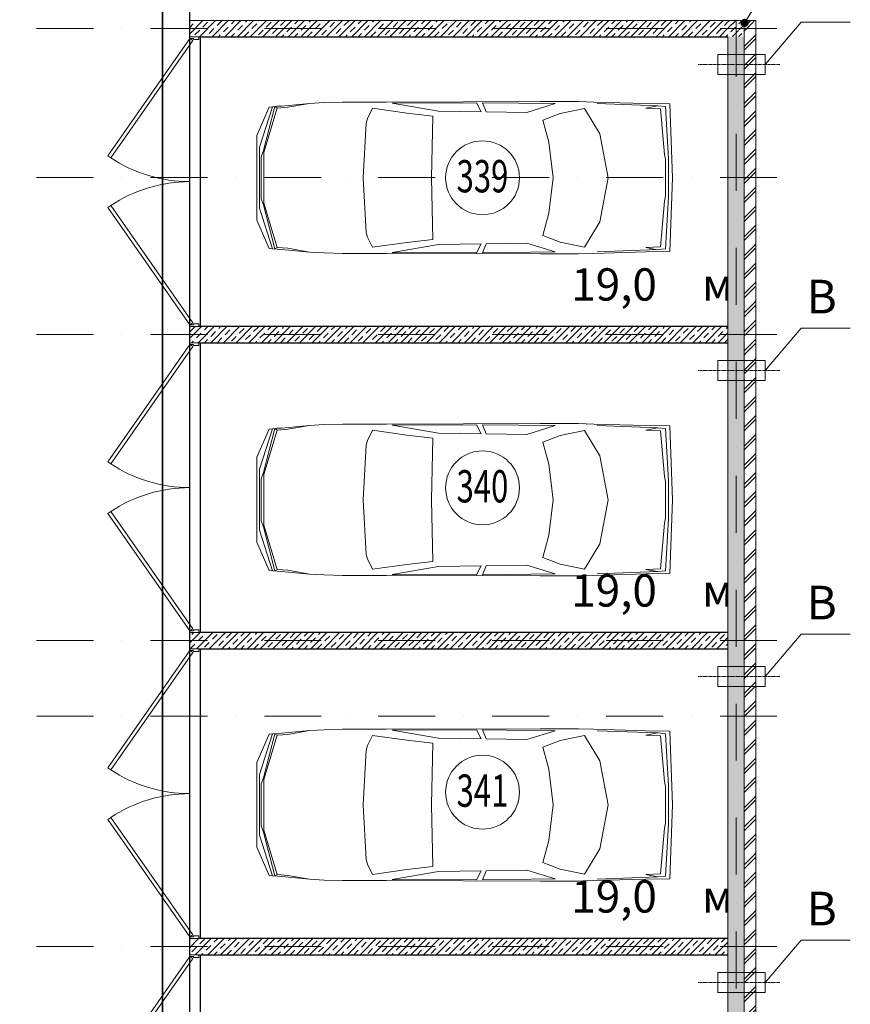
# Model space of a CAD drawing. Units: millimetres. Extents: x 810678 to 2102079, y 255150 to 630040.
# Drawn here: x 1263087 to 1272347, y 322772 to 333745 of the extents above; entities that cross this region are included whole.
import ezdxf

# ---------------------------------------------------------------- set-up
doc = ezdxf.new("R2010")
doc.units = ezdxf.units.MM
doc.set_wipeout_variables(frame=1)
for name, pattern in [('Wipeout_Contour', [1000, 0, -1000]), ('осевая', [50.8, 31.75, -6.35, 6.35, -6.35]), ('штрихпунктирная', [25.4, 12.7, -6.35, 0, -6.35])]:
    doc.linetypes.add(name, pattern=pattern)
for name, color, linetype, lineweight in [('_ГА Кабель газовый анализ', 5, 'Continuous', 35), ('_ГА Оси', 11, 'осевая', 5), ('Внутренние_стены_перегородки_Ном._пера__18', 7, 'Continuous', 18), ('Внутренние_стены_перегородки_Ном._пера__7', 7, 'Continuous', 5), ('ГП_Штриховка_покрытие_проездов_Ном._пера__7', 7, 'Continuous', 5), ('Двери ArchiCAD_Ном._пера__7', 7, 'Continuous', 5), ('Наружные_стены_Ном._пера__18', 7, 'Continuous', 18), ('Наружные_стены_Ном._пера__7', 7, 'Continuous', 5), ('Оборудование_ОВ_Ном._пера__222', 250, 'Continuous', 9), ('Проекции_автомобилей_Ном._пера__7', 7, 'Continuous', 5), ('Экспликация_помещений_Ном._пера__41', 7, 'Continuous', 30), ('Экспликация_помещений_Ном._пера__61', 7, 'Continuous', 5)]:
    doc.layers.add(name, color=color, linetype=linetype, lineweight=lineweight)
doc.layers.add('Внутренние_стены_перегородки', color=7, linetype='Continuous')
doc.layers.add('Наружные_стены', color=7, linetype='Continuous')
doc.styles.add('СГЕНЕРИР_СТИЛЬ_1', font='txt', dxfattribs={"width": 0.7})
doc.styles.add('СГЕНЕРИР_СТИЛЬ_3', font='txt')
pattern_1 = [(45, (1718366.47, 408103.7), (-70.710678, 70.710678), []), (45, (1718331.12, 408139.05), (-70.710678, 70.710678), [75, -25, 0, -25])]
pattern_2 = [(45, (1718366.47, 408103.7), (-106.066017, 106.066017), []), (45, (1718345.26, 408124.91), (-106.066017, 106.066017), [])]

# ---------------------------------------------------------------- blocks, each defined once
blk = doc.blocks.new('Дверь металлическая 2 15_5')
at = {"layer": 'Двери ArchiCAD_Ном._пера__7', "linetype": 'Continuous'}
for p, q in [((-1595, 0), (-288, 915)), ((-266, 882), (-1572, -33)), ((-288, 915), (-266, 882)), ((288, 915), (266, 882)), ((266, 882), (1572, -33)), ((1595, 0), (288, 915)), ((-1595, 0), (-1615, 0)), ((-1615, 0), (-1615, -100)), ((-1615, 0), (-1615, -100)), ((-1595, -40), (-1595, 0)), ((-1572, -33), (-1595, 0)), ((1572, -33), (1595, 0)), ((1615, 0), (1595, 0)), ((1595, 0), (1595, -40)), ((1615, -100), (1615, 0)), ((1615, 0), (1615, -100)), ((-1615, -100), (-1583, -100)), ((-1583, -40), (-1595, -40)), ((-1583, -100), (-1583, -40)), ((1595, -40), (1583, -40)), ((1583, -40), (1583, -100)), ((1583, -100), (1615, -100))]:
    blk.add_line(p, q, dxfattribs=at)
for centre, start, end in [((-1595, 0), 0, 33.5634), ((1595, 0), 146.4366, 180)]:
    blk.add_arc(centre, 1595, start, end, dxfattribs=at)
blk = doc.blocks.new('ARROWHEAD_11')
at = {"color": 0, "linetype": 'Continuous', "lineweight": 0}
blk.add_line((0, 0), (-1, 0), dxfattribs=at)
at = {"color": 0, "linetype": 'Continuous', "lineweight": 0, "const_width": 0.25, "flags": 128}
blk.add_lwpolyline([(-0.125, 0, 1), (0.125, 0, 1)], format="xyb", close=True, dxfattribs=at)

msp = doc.modelspace()

# ---------------------------------------------------------------- linework, layer by layer
for p, q in [((1264983.237, 282594.727), (1264983.237, 356614.727)), ((1265103.237, 333554.727), (1270983.237, 333554.727)), ((1265103.237, 330324.727), (1265103.237, 333554.727)), ((1270983.237, 333554.727), (1270983.237, 330324.727)), ((1270983.237, 330324.727), (1265103.237, 330324.727)), ((1265103.237, 330144.727), (1270983.237, 330144.727)), ((1265103.237, 326914.727), (1265103.237, 330144.727)), ((1270983.237, 330144.727), (1270983.237, 326914.727)), ((1270983.237, 326914.727), (1265103.237, 326914.727)), ((1265103.237, 326734.727), (1270983.237, 326734.727)), ((1265103.237, 323504.727), (1265103.237, 326734.727)), ((1270983.237, 326734.727), (1270983.237, 323504.727)), ((1270983.237, 323504.727), (1265103.237, 323504.727)), ((1265103.237, 323324.727), (1270983.237, 323324.727)), ((1265103.237, 320094.727), (1265103.237, 323324.727)), ((1270983.237, 323324.727), (1270983.237, 320094.727))]:
    msp.add_line(p, q)
at = {"layer": '_ГА Кабель газовый анализ', "ltscale": 100}
msp.add_line((1264677.64, 288890.324), (1264677.64, 340664.727), dxfattribs=at)
at = {"layer": 'Оборудование_ОВ_Ном._пера__222', "linetype": 'Continuous'}
for p, q in [((1271398.535, 333244.727), (1271797.707, 333718.299)), ((1271797.707, 333718.299), (1272347.175, 333718.299)), ((1270869.525, 333357.227), (1270869.525, 333132.227)), ((1271398.535, 333357.227), (1271398.535, 333132.227)), ((1271398.535, 329834.727), (1271797.707, 330308.299)), ((1271797.707, 330308.299), (1272347.175, 330308.299)), ((1270869.525, 329947.227), (1270869.525, 329722.227)), ((1271398.535, 329947.227), (1271398.535, 329722.227)), ((1271398.535, 326424.727), (1271797.707, 326898.299)), ((1271797.707, 326898.299), (1272347.175, 326898.299)), ((1270869.525, 326537.227), (1270869.525, 326312.227)), ((1271398.535, 326537.227), (1271398.535, 326312.227)), ((1271398.535, 323014.727), (1271797.707, 323488.299)), ((1271797.707, 323488.299), (1272347.175, 323488.299)), ((1270869.525, 323127.227), (1270869.525, 322902.227)), ((1271398.535, 323127.227), (1271398.535, 322902.227))]:
    msp.add_line(p, q, dxfattribs=at)
at = {"layer": 'Проекции_автомобилей_Ном._пера__7', "linetype": 'Continuous'}
for p, q in [((1266005.471, 332782.638), (1266318.254, 332811.24)), ((1266318.254, 332811.24), (1266075.842, 332768.672)), ((1266318.254, 332811.24), (1266479.681, 332820.528)), ((1266479.681, 332820.528), (1266687.231, 332826.839)), ((1266687.231, 332826.839), (1266848.658, 332825.912)), ((1266848.658, 332825.912), (1267176.124, 332825.423)), ((1268889.595, 332831.747), (1267176.124, 332825.423)), ((1267239.845, 332814.452), (1268178.466, 332819.146)), ((1267239.845, 332814.452), (1267757.262, 332725.372)), ((1268178.466, 332819.146), (1268232.318, 332719.267)), ((1269057.902, 332809.219), (1268248.396, 332819.331)), ((1268287.665, 332719.267), (1268248.396, 332819.331)), ((1268739.661, 332711.25), (1269057.902, 332809.219)), ((1269316.185, 332831.747), (1268889.595, 332831.747)), ((1269486.838, 332826.642), (1269316.185, 332831.747)), ((1270066.673, 332809.667), (1269486.838, 332826.642)), ((1270201.179, 332784.038), (1269525.204, 332809.272)), ((1270066.673, 332809.667), (1270336.4, 332805.897)), ((1270336.4, 332805.897), (1270364.073, 331982.995)), ((1265869.942, 332771.096), (1265731.213, 332455.961)), ((1265905.938, 332775.045), (1265759.594, 332322.307)), ((1265930.83, 332775.692), (1265805.782, 332285.598)), ((1265810.48, 332266.301), (1265956.844, 332758.917)), ((1265869.942, 332771.096), (1265905.938, 332775.045)), ((1265905.938, 332775.045), (1265957.349, 332779.477)), ((1265930.83, 332775.692), (1265956.844, 332758.917)), ((1266075.842, 332768.672), (1265956.844, 332758.917)), ((1265957.349, 332779.477), (1266005.471, 332782.638)), ((1267019.84, 332757.54), (1266965.679, 332643.052)), ((1267019.84, 332757.54), (1267402.419, 332703.418)), ((1267402.419, 332703.418), (1267691.385, 332670.974)), ((1267757.262, 332725.372), (1268232.318, 332719.267)), ((1268739.661, 332711.25), (1268287.665, 332719.267)), ((1268920.159, 332626.577), (1269113.761, 332698.964)), ((1269113.761, 332698.964), (1269384.195, 332756.017)), ((1269384.195, 332756.017), (1269555.589, 332474.126)), ((1270196.607, 332784.208), (1270068.277, 332759.982)), ((1270068.277, 332759.982), (1270232.202, 332750.841)), ((1270201.179, 332784.038), (1270288.243, 332776.263)), ((1270274.359, 332243.404), (1270232.202, 332750.841)), ((1270321.101, 332194.656), (1270288.243, 332776.263)), ((1266917.548, 331982.995), (1266949.889, 332592.057)), ((1266949.889, 332592.057), (1266965.679, 332643.052)), ((1267691.385, 332670.974), (1267679.814, 331982.995)), ((1268920.159, 332626.577), (1268985.192, 332379.06)), ((1265731.213, 332455.961), (1265731.213, 331510.029)), ((1269034.175, 331982.995), (1268985.192, 332379.06)), ((1269646.236, 331982.995), (1269555.589, 332474.126)), ((1265759.594, 332322.307), (1265759.594, 331643.684)), ((1265805.782, 332285.598), (1265779.83, 332216.932)), ((1265810.48, 332266.301), (1265810.48, 331699.689)), ((1265779.83, 331749.059), (1265779.83, 332216.932)), ((1270287.046, 332187.399), (1270274.359, 332243.404)), ((1270287.046, 331778.592), (1270287.046, 332187.399)), ((1270321.101, 332194.656), (1270321.101, 331771.335)), ((1266917.548, 331982.995), (1266949.889, 331373.933)), ((1267691.385, 331295.017), (1267679.814, 331982.995)), ((1269034.175, 331982.995), (1268985.192, 331586.931)), ((1269646.236, 331982.995), (1269555.589, 331491.864)), ((1270336.4, 331160.094), (1270364.073, 331982.995)), ((1265805.782, 331680.393), (1265779.83, 331749.059)), ((1270274.359, 331722.587), (1270232.202, 331215.15)), ((1270287.046, 331778.592), (1270274.359, 331722.587)), ((1270321.101, 331771.335), (1270288.243, 331189.728)), ((1265905.938, 331190.946), (1265759.594, 331643.684)), ((1265930.83, 331190.299), (1265805.782, 331680.393)), ((1265810.48, 331699.689), (1265956.844, 331207.074)), ((1265869.942, 331194.895), (1265731.213, 331510.029)), ((1268920.159, 331339.413), (1268985.192, 331586.931)), ((1269384.195, 331209.974), (1269555.589, 331491.864)), ((1266949.889, 331373.933), (1266965.679, 331322.938)), ((1267019.84, 331208.451), (1266965.679, 331322.938)), ((1267402.419, 331262.573), (1267691.385, 331295.017)), ((1268920.159, 331339.413), (1269113.761, 331267.027)), ((1265869.942, 331194.895), (1265905.938, 331190.946)), ((1265905.938, 331190.946), (1265957.349, 331186.514)), ((1265930.83, 331190.299), (1265956.844, 331207.074)), ((1266075.842, 331197.319), (1265956.844, 331207.074)), ((1265957.349, 331186.514), (1266005.471, 331183.353)), ((1266005.471, 331183.353), (1266318.254, 331154.751)), ((1266318.254, 331154.751), (1266075.842, 331197.319)), ((1267019.84, 331208.451), (1267402.419, 331262.573)), ((1267239.845, 331151.538), (1267757.262, 331240.619)), ((1267757.262, 331240.619), (1268232.318, 331246.724)), ((1268178.466, 331146.845), (1268232.318, 331246.724)), ((1268287.665, 331246.724), (1268248.396, 331146.66)), ((1268739.661, 331254.741), (1268287.665, 331246.724)), ((1268739.661, 331254.741), (1269057.902, 331156.772)), ((1269113.761, 331267.027), (1269384.195, 331209.974)), ((1270201.179, 331181.953), (1269525.204, 331156.718)), ((1270066.673, 331156.323), (1270336.4, 331160.094)), ((1270068.277, 331206.008), (1270232.202, 331215.15)), ((1270196.607, 331181.782), (1270068.277, 331206.008)), ((1270201.179, 331181.953), (1270288.243, 331189.728)), ((1266318.254, 331154.751), (1266479.681, 331145.463)), ((1266479.681, 331145.463), (1266687.231, 331139.152)), ((1266687.231, 331139.152), (1266848.658, 331140.079)), ((1266848.658, 331140.079), (1267176.124, 331140.568)), ((1268889.595, 331134.244), (1267176.124, 331140.568)), ((1267239.845, 331151.538), (1268178.466, 331146.845)), ((1269057.902, 331156.772), (1268248.396, 331146.66)), ((1269316.185, 331134.244), (1268889.595, 331134.244)), ((1269486.838, 331139.349), (1269316.185, 331134.244)), ((1270066.673, 331156.323), (1269486.838, 331139.349)), ((1265905.938, 329186.668), (1265759.594, 328733.93)), ((1265930.83, 329187.315), (1265805.782, 328697.221)), ((1265869.942, 329182.719), (1265905.938, 329186.668)), ((1265905.938, 329186.668), (1265957.349, 329191.1)), ((1265930.83, 329187.315), (1265956.844, 329170.54)), ((1265957.349, 329191.1), (1266005.471, 329194.261)), ((1266005.471, 329194.261), (1266318.254, 329222.863)), ((1266318.254, 329222.863), (1266075.842, 329180.295)), ((1266318.254, 329222.863), (1266479.681, 329232.151)), ((1266479.681, 329232.151), (1266687.231, 329238.462)), ((1266687.231, 329238.462), (1266848.658, 329237.535)), ((1266848.658, 329237.535), (1267176.124, 329237.046)), ((1268889.595, 329243.37), (1267176.124, 329237.046)), ((1267239.845, 329226.076), (1268178.466, 329230.769)), ((1267239.845, 329226.076), (1267757.262, 329136.995)), ((1268178.466, 329230.769), (1268232.318, 329130.89)), ((1269057.902, 329220.842), (1268248.396, 329230.954)), ((1268287.665, 329130.89), (1268248.396, 329230.954)), ((1268739.661, 329122.873), (1269057.902, 329220.842)), ((1269316.185, 329243.37), (1268889.595, 329243.37)), ((1269486.838, 329238.265), (1269316.185, 329243.37)), ((1270066.673, 329221.29), (1269486.838, 329238.265)), ((1270201.179, 329195.661), (1269525.204, 329220.896)), ((1270066.673, 329221.29), (1270336.4, 329217.52)), ((1270196.607, 329195.832), (1270068.277, 329171.606)), ((1270201.179, 329195.661), (1270288.243, 329187.886)), ((1270321.101, 328606.279), (1270288.243, 329187.886)), ((1270336.4, 329217.52), (1270364.073, 328394.619)), ((1265869.942, 329182.719), (1265731.213, 328867.584)), ((1265810.48, 328677.925), (1265956.844, 329170.54)), ((1266075.842, 329180.295), (1265956.844, 329170.54)), ((1267019.84, 329169.163), (1266965.679, 329054.676)), ((1267019.84, 329169.163), (1267402.419, 329115.041)), ((1267402.419, 329115.041), (1267691.385, 329082.597)), ((1267691.385, 329082.597), (1267679.814, 328394.619)), ((1267757.262, 329136.995), (1268232.318, 329130.89)), ((1268739.661, 329122.873), (1268287.665, 329130.89)), ((1268920.159, 329038.201), (1269113.761, 329110.587)), ((1269113.761, 329110.587), (1269384.195, 329167.64)), ((1269384.195, 329167.64), (1269555.589, 328885.75)), ((1270068.277, 329171.606), (1270232.202, 329162.464)), ((1270274.359, 328655.027), (1270232.202, 329162.464)), ((1266917.548, 328394.619), (1266949.889, 329003.681)), ((1266949.889, 329003.681), (1266965.679, 329054.676)), ((1268920.159, 329038.201), (1268985.192, 328790.683)), ((1265731.213, 328867.584), (1265731.213, 327921.653)), ((1269646.236, 328394.619), (1269555.589, 328885.75)), ((1269034.175, 328394.619), (1268985.192, 328790.683)), ((1265759.594, 328733.93), (1265759.594, 328055.307)), ((1265805.782, 328697.221), (1265779.83, 328628.555)), ((1265810.48, 328677.925), (1265810.48, 328111.313)), ((1270287.046, 328599.022), (1270274.359, 328655.027)), ((1265779.83, 328160.682), (1265779.83, 328628.555)), ((1270287.046, 328190.215), (1270287.046, 328599.022)), ((1270321.101, 328606.279), (1270321.101, 328182.958)), ((1266917.548, 328394.619), (1266949.889, 327785.557)), ((1267691.385, 327706.64), (1267679.814, 328394.619)), ((1269034.175, 328394.619), (1268985.192, 327998.554)), ((1269646.236, 328394.619), (1269555.589, 327903.488)), ((1270336.4, 327571.717), (1270364.073, 328394.619)), ((1265805.782, 328092.016), (1265779.83, 328160.682)), ((1265930.83, 327601.922), (1265805.782, 328092.016)), ((1265810.48, 328111.313), (1265956.844, 327618.697)), ((1270274.359, 328134.21), (1270232.202, 327626.773)), ((1270287.046, 328190.215), (1270274.359, 328134.21)), ((1270321.101, 328182.958), (1270288.243, 327601.351)), ((1265905.938, 327602.569), (1265759.594, 328055.307)), ((1268920.159, 327751.036), (1268985.192, 327998.554)), ((1265869.942, 327606.518), (1265731.213, 327921.653)), ((1269384.195, 327621.597), (1269555.589, 327903.488)), ((1266949.889, 327785.557), (1266965.679, 327734.561)), ((1267019.84, 327620.074), (1266965.679, 327734.561)), ((1267019.84, 327620.074), (1267402.419, 327674.196)), ((1267239.845, 327563.162), (1267757.262, 327652.242)), ((1267402.419, 327674.196), (1267691.385, 327706.64)), ((1267757.262, 327652.242), (1268232.318, 327658.347)), ((1268178.466, 327558.468), (1268232.318, 327658.347)), ((1268287.665, 327658.347), (1268248.396, 327558.283)), ((1268739.661, 327666.364), (1268287.665, 327658.347)), ((1268739.661, 327666.364), (1269057.902, 327568.395)), ((1268920.159, 327751.036), (1269113.761, 327678.65)), ((1269113.761, 327678.65), (1269384.195, 327621.597)), ((1265869.942, 327606.518), (1265905.938, 327602.569)), ((1265905.938, 327602.569), (1265957.349, 327598.137)), ((1265930.83, 327601.922), (1265956.844, 327618.697)), ((1266075.842, 327608.942), (1265956.844, 327618.697)), ((1265957.349, 327598.137), (1266005.471, 327594.976)), ((1266005.471, 327594.976), (1266318.254, 327566.374)), ((1266318.254, 327566.374), (1266075.842, 327608.942)), ((1266318.254, 327566.374), (1266479.681, 327557.086)), ((1266479.681, 327557.086), (1266687.231, 327550.775)), ((1266687.231, 327550.775), (1266848.658, 327551.702)), ((1266848.658, 327551.702), (1267176.124, 327552.191)), ((1268889.595, 327545.867), (1267176.124, 327552.191)), ((1267239.845, 327563.162), (1268178.466, 327558.468)), ((1269057.902, 327568.395), (1268248.396, 327558.283)), ((1269316.185, 327545.867), (1268889.595, 327545.867)), ((1269486.838, 327550.972), (1269316.185, 327545.867)), ((1270066.673, 327567.947), (1269486.838, 327550.972)), ((1270201.179, 327593.576), (1269525.204, 327568.342)), ((1270066.673, 327567.947), (1270336.4, 327571.717)), ((1270068.277, 327617.632), (1270232.202, 327626.773)), ((1270196.607, 327593.406), (1270068.277, 327617.632)), ((1270201.179, 327593.576), (1270288.243, 327601.351)), ((1265869.942, 325782.719), (1265731.213, 325467.584)), ((1265905.938, 325786.668), (1265759.594, 325333.93)), ((1265930.83, 325787.315), (1265805.782, 325297.221)), ((1265869.942, 325782.719), (1265905.938, 325786.668)), ((1265905.938, 325786.668), (1265957.349, 325791.1)), ((1265930.83, 325787.315), (1265956.844, 325770.54)), ((1265957.349, 325791.1), (1266005.471, 325794.261)), ((1266005.471, 325794.261), (1266318.254, 325822.863)), ((1266318.254, 325822.863), (1266075.842, 325780.295)), ((1266318.254, 325822.863), (1266479.681, 325832.151)), ((1266479.681, 325832.151), (1266687.231, 325838.462)), ((1266687.231, 325838.462), (1266848.658, 325837.535)), ((1266848.658, 325837.535), (1267176.124, 325837.046)), ((1268889.595, 325843.37), (1267176.124, 325837.046)), ((1267239.845, 325826.076), (1268178.466, 325830.769)), ((1267239.845, 325826.076), (1267757.262, 325736.995)), ((1268178.466, 325830.769), (1268232.318, 325730.89)), ((1269057.902, 325820.842), (1268248.396, 325830.954)), ((1268287.665, 325730.89), (1268248.396, 325830.954)), ((1268739.661, 325722.873), (1269057.902, 325820.842)), ((1269316.185, 325843.37), (1268889.595, 325843.37)), ((1269486.838, 325838.265), (1269316.185, 325843.37)), ((1270066.673, 325821.29), (1269486.838, 325838.265)), ((1270201.179, 325795.661), (1269525.204, 325820.896)), ((1270066.673, 325821.29), (1270336.4, 325817.52)), ((1270196.607, 325795.832), (1270068.277, 325771.606)), ((1270201.179, 325795.661), (1270288.243, 325787.886)), ((1270321.101, 325206.279), (1270288.243, 325787.886)), ((1270336.4, 325817.52), (1270364.073, 324994.619)), ((1265810.48, 325277.925), (1265956.844, 325770.54)), ((1266075.842, 325780.295), (1265956.844, 325770.54)), ((1267019.84, 325769.163), (1266965.679, 325654.676)), ((1267019.84, 325769.163), (1267402.419, 325715.041)), ((1267402.419, 325715.041), (1267691.385, 325682.597)), ((1267691.385, 325682.597), (1267679.814, 324994.619)), ((1267757.262, 325736.995), (1268232.318, 325730.89)), ((1268739.661, 325722.873), (1268287.665, 325730.89)), ((1268920.159, 325638.201), (1269113.761, 325710.587)), ((1269113.761, 325710.587), (1269384.195, 325767.64)), ((1269384.195, 325767.64), (1269555.589, 325485.75)), ((1270068.277, 325771.606), (1270232.202, 325762.464)), ((1270274.359, 325255.027), (1270232.202, 325762.464)), ((1266917.548, 324994.619), (1266949.889, 325603.681)), ((1266949.889, 325603.681), (1266965.679, 325654.676)), ((1268920.159, 325638.201), (1268985.192, 325390.683)), ((1265731.213, 325467.584), (1265731.213, 324521.653)), ((1269646.236, 324994.619), (1269555.589, 325485.75)), ((1269034.175, 324994.619), (1268985.192, 325390.683)), ((1265759.594, 325333.93), (1265759.594, 324655.307)), ((1265805.782, 325297.221), (1265779.83, 325228.555)), ((1265810.48, 325277.925), (1265810.48, 324711.313)), ((1270287.046, 325199.022), (1270274.359, 325255.027)), ((1265779.83, 324760.682), (1265779.83, 325228.555)), ((1270287.046, 324790.215), (1270287.046, 325199.022)), ((1270321.101, 325206.279), (1270321.101, 324782.958)), ((1266917.548, 324994.619), (1266949.889, 324385.557)), ((1267691.385, 324306.64), (1267679.814, 324994.619)), ((1269034.175, 324994.619), (1268985.192, 324598.554)), ((1269646.236, 324994.619), (1269555.589, 324503.488)), ((1270336.4, 324171.717), (1270364.073, 324994.619)), ((1265805.782, 324692.016), (1265779.83, 324760.682)), ((1265930.83, 324201.922), (1265805.782, 324692.016)), ((1265810.48, 324711.313), (1265956.844, 324218.697)), ((1270274.359, 324734.21), (1270232.202, 324226.773)), ((1270287.046, 324790.215), (1270274.359, 324734.21)), ((1270321.101, 324782.958), (1270288.243, 324201.351)), ((1265905.938, 324202.569), (1265759.594, 324655.307)), ((1268920.159, 324351.036), (1268985.192, 324598.554)), ((1265869.942, 324206.518), (1265731.213, 324521.653)), ((1269384.195, 324221.597), (1269555.589, 324503.488)), ((1266949.889, 324385.557), (1266965.679, 324334.561)), ((1267019.84, 324220.074), (1266965.679, 324334.561)), ((1267019.84, 324220.074), (1267402.419, 324274.196)), ((1267239.845, 324163.162), (1267757.262, 324252.242)), ((1267402.419, 324274.196), (1267691.385, 324306.64)), ((1267757.262, 324252.242), (1268232.318, 324258.347)), ((1268178.466, 324158.468), (1268232.318, 324258.347)), ((1268287.665, 324258.347), (1268248.396, 324158.283)), ((1268739.661, 324266.364), (1268287.665, 324258.347)), ((1268739.661, 324266.364), (1269057.902, 324168.395)), ((1268920.159, 324351.036), (1269113.761, 324278.65)), ((1269113.761, 324278.65), (1269384.195, 324221.597)), ((1265869.942, 324206.518), (1265905.938, 324202.569)), ((1265905.938, 324202.569), (1265957.349, 324198.137)), ((1265930.83, 324201.922), (1265956.844, 324218.697)), ((1266075.842, 324208.942), (1265956.844, 324218.697)), ((1265957.349, 324198.137), (1266005.471, 324194.976)), ((1266005.471, 324194.976), (1266318.254, 324166.374)), ((1266318.254, 324166.374), (1266075.842, 324208.942)), ((1266318.254, 324166.374), (1266479.681, 324157.086)), ((1266479.681, 324157.086), (1266687.231, 324150.775)), ((1266687.231, 324150.775), (1266848.658, 324151.702)), ((1266848.658, 324151.702), (1267176.124, 324152.191)), ((1268889.595, 324145.867), (1267176.124, 324152.191)), ((1267239.845, 324163.162), (1268178.466, 324158.468)), ((1269057.902, 324168.395), (1268248.396, 324158.283)), ((1269316.185, 324145.867), (1268889.595, 324145.867)), ((1269486.838, 324150.972), (1269316.185, 324145.867)), ((1270066.673, 324167.947), (1269486.838, 324150.972)), ((1270201.179, 324193.576), (1269525.204, 324168.342)), ((1270066.673, 324167.947), (1270336.4, 324171.717)), ((1270068.277, 324217.632), (1270232.202, 324226.773)), ((1270196.607, 324193.406), (1270068.277, 324217.632)), ((1270201.179, 324193.576), (1270288.243, 324201.351))]:
    msp.add_line(p, q, dxfattribs=at)
at = {"layer": 'Экспликация_помещений_Ном._пера__61', "linetype": 'Continuous'}
for centre in [(1268246.902, 331983.104), (1268246.902, 328527.651), (1268246.902, 325135.867)]:
    msp.add_circle(centre, 411.803, dxfattribs=at)

# ---------------------------------------------------------------- texts
at = {"layer": 'Наружные_стены_Ном._пера__7', "style": 'СГЕНЕРИР_СТИЛЬ_1'}
for s, height, p in [('19,0 ', 360, (1269236.33, 330614.246)), ('м', 360, (1270693.473, 330614.246)), ('2', 237.6, (1271070.616, 330693.446)), ('19,0 ', 360, (1269236.33, 327204.246)), ('м', 360, (1270693.473, 327204.246)), ('2', 237.6, (1271070.616, 327283.446)), ('19,0 ', 360, (1269236.33, 323794.246)), ('м', 360, (1270693.473, 323794.246)), ('2', 237.6, (1271070.616, 323873.446))]:
    msp.add_text(s, height=height, dxfattribs=at).set_placement(p)
at = {"layer": 'Оборудование_ОВ_Ном._пера__222', "style": 'СГЕНЕРИР_СТИЛЬ_3'}
for p in [(1271860.117, 330471.31), (1271860.117, 327061.31), (1271860.117, 323651.31)]:
    msp.add_text('В', height=375, dxfattribs=at).set_placement(p)
at = {"layer": 'Экспликация_помещений_Ном._пера__41', "style": 'СГЕНЕРИР_СТИЛЬ_1', "width": 0.705883}
for s, p in [('339', (1267957.641, 331820.591)), ('340', (1267957.643, 328365.136)), ('341', (1267957.643, 324973.353))]:
    msp.add_text(s, height=360, dxfattribs=at).set_placement(p)

# ---------------------------------------------------------------- wipeouts: each hides what was drawn before it
at = {"color": 254, "linetype": 'Wipeout_Contour', "lineweight": 0, "ltscale": 1359917.871858059}
msp.add_wipeout([(1271163.237, 333659.243), (1271293.237, 333734.727), (1271163.237, 333734.727)], dxfattribs=at).dxf.layer = 'Внутренние_стены_перегородки'

# ---------------------------------------------------------------- next in the draw order: hatches: boundary and pattern name
at = {"layer": 'Внутренние_стены_перегородки', "linetype": 'Continuous', "lineweight": 0, "true_color": 0x000000}
h = msp.add_hatch(dxfattribs=at)
h.set_pattern_fill('КИРПИЧ', color=18, style=0, pattern_type=2)
h.set_pattern_definition(pattern_2)
h.paths.add_polyline_path([(1271163.237, 333659.243), (1271293.237, 333734.727), (1271163.237, 333734.727)], flags=0)

# ---------------------------------------------------------------- next in the draw order: wipeouts: each hides what was drawn before it
at = {"color": 254, "linetype": 'Wipeout_Contour', "lineweight": 0, "ltscale": 1828262.138005238}
msp.add_wipeout([(1264983.237, 330144.727), (1270983.237, 330144.727), (1270983.237, 330324.727), (1264983.237, 330324.727)], dxfattribs=at).dxf.layer = 'Внутренние_стены_перегородки'
at = {"color": 254, "linetype": 'Wipeout_Contour', "lineweight": 0, "ltscale": 1830635.38662374}
msp.add_wipeout([(1264983.237, 326734.727), (1270983.237, 326734.727), (1270983.237, 326914.727), (1264983.237, 326914.727)], dxfattribs=at).dxf.layer = 'Внутренние_стены_перегородки'
at = {"color": 254, "linetype": 'Wipeout_Contour', "lineweight": 0, "ltscale": 1833107.063151526}
msp.add_wipeout([(1264983.237, 323324.727), (1270983.237, 323324.727), (1270983.237, 323504.727), (1264983.237, 323504.727)], dxfattribs=at).dxf.layer = 'Внутренние_стены_перегородки'

# ---------------------------------------------------------------- next in the draw order: hatches: boundary and pattern name
at = {"layer": 'Внутренние_стены_перегородки', "linetype": 'Continuous', "lineweight": 0, "true_color": 0x000000}
h = msp.add_hatch(dxfattribs=at)
h.set_pattern_fill('ЛИНИИ_СПЛОШНЫЕ_И_ШТРИХПУ_FE', color=18, style=0, pattern_type=2)
h.set_pattern_definition(pattern_1)
h.paths.add_polyline_path([(1264983.237, 330144.727), (1270983.237, 330144.727), (1270983.237, 330324.727), (1264983.237, 330324.727)], flags=0)
h = msp.add_hatch(dxfattribs=at)
h.set_pattern_fill('ЛИНИИ_СПЛОШНЫЕ_И_ШТРИХПУ_FE', color=18, style=0, pattern_type=2)
h.set_pattern_definition(pattern_1)
h.paths.add_polyline_path([(1264983.237, 326734.727), (1270983.237, 326734.727), (1270983.237, 326914.727), (1264983.237, 326914.727)], flags=0)
h = msp.add_hatch(dxfattribs=at)
h.set_pattern_fill('ЛИНИИ_СПЛОШНЫЕ_И_ШТРИХПУ_FE', color=18, style=0, pattern_type=2)
h.set_pattern_definition(pattern_1)
h.paths.add_polyline_path([(1264983.237, 323324.727), (1270983.237, 323324.727), (1270983.237, 323504.727), (1264983.237, 323504.727)], flags=0)

# ---------------------------------------------------------------- next in the draw order: linework, layer by layer
at = {"layer": 'Внутренние_стены_перегородки_Ном._пера__18', "linetype": 'Continuous'}
for p, q in [((1270983.237, 330324.727), (1264983.237, 330324.727)), ((1264983.237, 330324.727), (1264983.237, 330144.727)), ((1264983.237, 330324.727), (1265083.237, 330324.727)), ((1265083.237, 330324.727), (1265103.237, 330324.727)), ((1270983.237, 330144.727), (1270983.237, 330324.727)), ((1264983.237, 330144.727), (1270983.237, 330144.727)), ((1264983.237, 330144.727), (1265083.237, 330144.727)), ((1265083.237, 330144.727), (1265103.237, 330144.727)), ((1270983.237, 326914.727), (1264983.237, 326914.727)), ((1264983.237, 326914.727), (1264983.237, 326734.727)), ((1264983.237, 326914.727), (1265083.237, 326914.727)), ((1265083.237, 326914.727), (1265103.237, 326914.727)), ((1270983.237, 326734.727), (1270983.237, 326914.727)), ((1264983.237, 326734.727), (1270983.237, 326734.727)), ((1264983.237, 326734.727), (1265083.237, 326734.727)), ((1265083.237, 326734.727), (1265103.237, 326734.727)), ((1270983.237, 323504.727), (1264983.237, 323504.727)), ((1264983.237, 323504.727), (1264983.237, 323324.727)), ((1264983.237, 323504.727), (1265083.237, 323504.727)), ((1265083.237, 323504.727), (1265103.237, 323504.727)), ((1270983.237, 323324.727), (1270983.237, 323504.727)), ((1264983.237, 323324.727), (1270983.237, 323324.727)), ((1264983.237, 323324.727), (1265083.237, 323324.727)), ((1265083.237, 323324.727), (1265103.237, 323324.727))]:
    msp.add_line(p, q, dxfattribs=at)

# ---------------------------------------------------------------- next in the draw order: block references
at = {"layer": 'Двери ArchiCAD_Ном._пера__7', "linetype": 'Continuous', "zscale": 1000, "rotation": 90}
for p in [(1264983.237, 328529.727), (1264983.237, 325119.727), (1264983.237, 321709.727)]:
    msp.add_blockref('Дверь металлическая 2 15_5', p, dxfattribs=at)

# ---------------------------------------------------------------- next in the draw order: wipeouts: each hides what was drawn before it
at = {"color": 254, "linetype": 'Wipeout_Contour', "lineweight": 0, "ltscale": 1813776.031980229}
msp.add_wipeout([(1270983.237, 333554.727), (1271163.237, 333659.243), (1271163.237, 333734.727), (1270983.237, 333734.727)], dxfattribs=at).dxf.layer = 'Внутренние_стены_перегородки'

# ---------------------------------------------------------------- next in the draw order: hatches: boundary and pattern name
at = {"layer": 'Внутренние_стены_перегородки', "linetype": 'Continuous', "lineweight": 0, "true_color": 0x000000}
h = msp.add_hatch(dxfattribs=at)
h.set_pattern_fill('ЛИНИИ_СПЛОШНЫЕ_И_ШТРИХПУ_FE', color=18, style=0, pattern_type=2)
h.set_pattern_definition(pattern_1)
h.paths.add_polyline_path([(1270983.237, 333554.727), (1271163.237, 333659.243), (1271163.237, 333734.727), (1270983.237, 333734.727)], flags=0)

# ---------------------------------------------------------------- next in the draw order: linework, layer by layer
at = {"layer": 'Внутренние_стены_перегородки_Ном._пера__18', "linetype": 'Continuous'}
msp.add_line((1271293.237, 333734.727), (1271163.237, 333734.727), dxfattribs=at)
at = {"layer": 'Внутренние_стены_перегородки_Ном._пера__7', "linetype": 'Continuous'}
msp.add_line((1271163.237, 333659.243), (1271163.237, 333734.727), dxfattribs=at)

# ---------------------------------------------------------------- next in the draw order: wipeouts: each hides what was drawn before it
at = {"color": 254, "linetype": 'Wipeout_Contour', "lineweight": 0, "ltscale": 1825987.701140406}
msp.add_wipeout([(1270983.237, 333734.727), (1264983.237, 333734.727), (1264983.237, 333554.727), (1270983.237, 333554.727)], dxfattribs=at).dxf.layer = 'Внутренние_стены_перегородки'

# ---------------------------------------------------------------- next in the draw order: hatches: boundary and pattern name
at = {"layer": 'Внутренние_стены_перегородки', "linetype": 'Continuous', "lineweight": 0, "true_color": 0x000000}
h = msp.add_hatch(dxfattribs=at)
h.set_pattern_fill('ЛИНИИ_СПЛОШНЫЕ_И_ШТРИХПУ_FE', color=18, style=0, pattern_type=2)
h.set_pattern_definition(pattern_1)
h.paths.add_polyline_path([(1270983.237, 333734.727), (1264983.237, 333734.727), (1264983.237, 333554.727), (1270983.237, 333554.727)], flags=0)

# ---------------------------------------------------------------- next in the draw order: linework, layer by layer
at = {"layer": '_ГА Оси', "linetype": 'штрихпунктирная', "ltscale": 50}
msp.add_line((1264983.237, 278493.631), (1264983.237, 358966.965), dxfattribs=at)
at = {"layer": 'Внутренние_стены_перегородки_Ном._пера__18', "linetype": 'Continuous'}
for p, q in [((1271163.237, 333734.727), (1264983.237, 333734.727)), ((1264983.237, 333734.727), (1264983.237, 333554.727)), ((1264983.237, 333554.727), (1270983.237, 333554.727)), ((1264983.237, 333554.727), (1265083.237, 333554.727)), ((1265083.237, 333554.727), (1265103.237, 333554.727))]:
    msp.add_line(p, q, dxfattribs=at)

# ---------------------------------------------------------------- next in the draw order: block references
at = {"layer": 'Двери ArchiCAD_Ном._пера__7', "linetype": 'Continuous', "zscale": 1000, "rotation": 90}
msp.add_blockref('Дверь металлическая 2 15_5', (1264983.237, 331939.727), dxfattribs=at)

# ---------------------------------------------------------------- next in the draw order: wipeouts: each hides what was drawn before it
at = {"color": 254, "linetype": 'Wipeout_Contour', "lineweight": 0, "ltscale": 1360283.937506123}
msp.add_wipeout([(1271163.237, 333554.727), (1271163.237, 333659.243), (1270983.237, 333554.727)], dxfattribs=at).dxf.layer = 'Наружные_стены'

# ---------------------------------------------------------------- next in the draw order: hatches: boundary and pattern name
at = {"layer": 'Наружные_стены', "linetype": 'Continuous', "lineweight": 0, "true_color": 0x000000}
h = msp.add_hatch(dxfattribs=at)
h.set_pattern_fill('ЛИНИИ_СПЛОШНЫЕ_И_ШТРИХПУ_FE', color=18, style=0, pattern_type=2)
h.set_pattern_definition(pattern_1)
h.paths.add_polyline_path([(1271163.237, 333554.727), (1271163.237, 333659.243), (1270983.237, 333554.727)], flags=0)

# ---------------------------------------------------------------- next in the draw order: wipeouts: each hides what was drawn before it
at = {"color": 254, "linetype": 'Wipeout_Contour', "lineweight": 0, "ltscale": 1834241.837340508}
msp.add_wipeout([(1270983.237, 333554.727), (1270983.237, 286008.075), (1271163.237, 286008.075), (1271163.237, 333554.727)], dxfattribs=at).dxf.layer = 'Наружные_стены'

# ---------------------------------------------------------------- next in the draw order: hatches: boundary and pattern name
at = {"layer": 'Наружные_стены', "linetype": 'Continuous', "lineweight": 0, "true_color": 0x000000}
h = msp.add_hatch(dxfattribs=at)
h.set_pattern_fill('ЛИНИИ_СПЛОШНЫЕ_И_ШТРИХПУ_FE', color=18, style=0, pattern_type=2)
h.set_pattern_definition(pattern_1)
h.paths.add_polyline_path([(1270983.237, 333554.727), (1270983.237, 286008.075), (1271163.237, 286008.075), (1271163.237, 333554.727)], flags=0)

# ---------------------------------------------------------------- next in the draw order: linework, layer by layer
at = {"layer": '_ГА Оси', "linetype": 'штрихпунктирная', "ltscale": 50}
msp.add_line((1271073.237, 278493.631), (1271073.237, 358966.965), dxfattribs=at)
at = {"layer": 'Наружные_стены_Ном._пера__18', "linetype": 'Continuous'}
msp.add_line((1270983.237, 333554.727), (1270983.237, 286008.075), dxfattribs=at)

# ---------------------------------------------------------------- next in the draw order: wipeouts: each hides what was drawn before it
at = {"color": 254, "linetype": 'Wipeout_Contour', "lineweight": 0, "ltscale": 1833590.255801233}
msp.add_wipeout([(1271163.237, 333659.243), (1271163.237, 286008.075), (1271293.237, 286008.075), (1271293.237, 333734.727)], dxfattribs=at).dxf.layer = 'Наружные_стены'

# ---------------------------------------------------------------- next in the draw order: hatches: boundary and pattern name
at = {"layer": 'Наружные_стены', "linetype": 'Continuous', "lineweight": 0, "true_color": 0x000000}
h = msp.add_hatch(dxfattribs=at)
h.set_pattern_fill('КИРПИЧ', color=18, style=0, pattern_type=2)
h.set_pattern_definition(pattern_2)
h.paths.add_polyline_path([(1271163.237, 333659.243), (1271163.237, 286008.075), (1271293.237, 286008.075), (1271293.237, 333734.727)], flags=0)

# ---------------------------------------------------------------- next in the draw order: linework, layer by layer
at = {"layer": '_ГА Оси', "linetype": 'штрихпунктирная', "ltscale": 50}
for p, q in [((1271529.784, 333644.727), (1191584.831, 333644.727)), ((1271529.784, 331984.727), (1191584.831, 331984.727)), ((1271529.784, 330234.727), (1191584.831, 330234.727)), ((1271529.784, 326824.727), (1191888.434, 326824.727)), ((1271529.784, 325984.727), (1191584.831, 325984.727)), ((1271529.784, 323414.727), (1191584.831, 323414.727))]:
    msp.add_line(p, q, dxfattribs=at)
at = {"layer": 'Наружные_стены_Ном._пера__18', "linetype": 'Continuous'}
msp.add_line((1271293.237, 286008.075), (1271293.237, 333734.727), dxfattribs=at)
at = {"layer": 'Наружные_стены_Ном._пера__7', "linetype": 'Continuous'}
msp.add_line((1271163.237, 333659.243), (1271163.237, 286008.075), dxfattribs=at)
at = {"layer": 'Оборудование_ОВ_Ном._пера__222', "linetype": 'Continuous'}
for p, q in [((1270869.525, 333357.227), (1271398.535, 333357.227)), ((1270869.525, 333132.227), (1271398.535, 333132.227)), ((1270869.525, 329947.227), (1271398.535, 329947.227)), ((1270869.525, 329722.227), (1271398.535, 329722.227)), ((1270869.525, 326537.227), (1271398.535, 326537.227)), ((1270869.525, 326312.227), (1271398.535, 326312.227)), ((1270869.525, 323127.227), (1271398.535, 323127.227)), ((1270869.525, 322902.227), (1271398.535, 322902.227))]:
    msp.add_line(p, q, dxfattribs=at)
at = {"layer": 'Оборудование_ОВ_Ном._пера__222', "linetype": 'осевая'}
for p, q in [((1271559.951, 333244.727), (1270652.702, 333244.727)), ((1271559.951, 329834.727), (1270652.702, 329834.727)), ((1271559.951, 326424.727), (1270652.702, 326424.727)), ((1271559.951, 323014.727), (1270652.702, 323014.727))]:
    msp.add_line(p, q, dxfattribs=at)

# ---------------------------------------------------------------- next in the draw order: block references
at = {"layer": 'ГП_Штриховка_покрытие_проездов_Ном._пера__7', "linetype": 'Continuous', "xscale": 182.4, "yscale": 182.4, "zscale": 182.4, "rotation": 237.9656607931241}
msp.add_blockref('ARROWHEAD_11', (1271168.598, 333708.81), dxfattribs=at)

doc.saveas('drawing.dxf')
